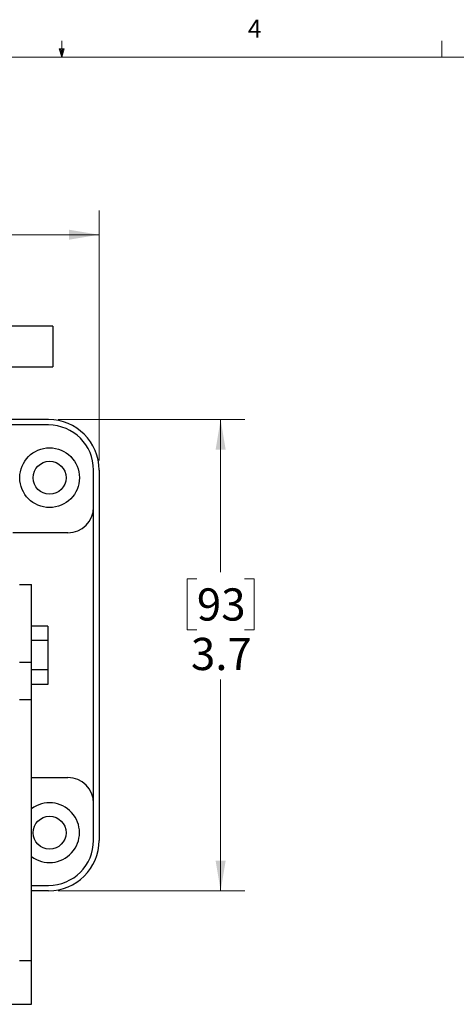
# Model space of a CAD drawing. Units: inches. Extents: x 0.4 to 16.6, y 0.2 to 10.8.
# Drawn here: x 8.3 to 10.5, y 5.7 to 10.8 of the extents above; entities that cross this region are included whole.
import ezdxf

# ---------------------------------------------------------------- set-up
doc = ezdxf.new("R2010")
doc.units = ezdxf.units.IN
doc.header["$MEASUREMENT"] = 0
doc.styles.add('SLDTEXTSTYLE0', font='TXT', dxfattribs={"width": 0.75})
doc.dimstyles.new('SLDDIMSTYLE2', dxfattribs={"dimtxt": 0.166667, "dimasz": 0.156, "dimexe": 0, "dimexo": 0.0625, "dimgap": 0.041667, "dimtad": 0, "dimtih": 1, "dimtoh": 1, "dimdec": 1, "dimlfac": 1.5, "dimrnd": 1e-09, "dimzin": 12, "dimdsep": 46, "dimtxsty": 'SLDTEXTSTYLE0', "dimsah": 1, "dimcen": 0.09, "dimadec": 0, "dimazin": 3, "dimtfac": 1, "dimtdec": 1, "dimtofl": 0, "dimtmove": 0, "dimatfit": 3, "dimfxl": 0, "dimfrac": 2, "dimtolj": 1, "dimtzin": 12, "dimarcsym": 0})

# ---------------------------------------------------------------- blocks, each defined once
blk = doc.blocks.new('_D_5')
at = {"color": 7, "linetype": 'Continuous', "lineweight": 18}
for p, q in [((8.482, 8.7663), (9.4486, 8.7663)), ((9.3236, 8.7663), (9.3236, 7.9758)), ((9.2004, 7.942), (9.1497, 7.942)), ((9.1497, 7.942), (9.1497, 7.6772)), ((9.4467, 7.942), (9.4974, 7.942)), ((9.4974, 7.942), (9.4974, 7.6772)), ((9.1497, 7.6772), (9.2004, 7.6772)), ((9.4974, 7.6772), (9.4467, 7.6772)), ((9.3236, 6.3263), (9.3236, 7.4212)), ((8.482, 6.3263), (9.4486, 6.3263))]:
    blk.add_line(p, q, dxfattribs=at)
for points in [[(9.3236, 8.7663), (9.2976, 8.6103), (9.3496, 8.6103)], [(9.3236, 6.3263), (9.3496, 6.4823), (9.2976, 6.4823)]]:
    blk.add_solid(points, dxfattribs=at)
at = {"color": 7, "linetype": 'Continuous', "lineweight": 18, "char_height": 0.16667, "attachment_point": 1, "style": 'SLDTEXTSTYLE0'}
for s, insert in [('93', (9.2004, 7.8921)), ('3.7', (9.1697, 7.636))]:
    blk.add_mtext(s, dxfattribs=dict(at, insert=insert))
blk = doc.blocks.new('_D_6')
at = {"color": 7, "linetype": 'Continuous', "lineweight": 18}
for p, q in [((6.014, 9.9661), (5.9633, 9.9661)), ((5.9633, 9.9661), (5.9633, 9.7013)), ((6.3835, 9.9661), (6.4342, 9.9661)), ((6.4342, 9.9661), (6.4342, 9.7013)), ((4.297, 8.5546), (4.297, 9.8476)), ((8.6936, 8.5546), (8.6936, 9.8476)), ((4.297, 9.7226), (5.8174, 9.7226)), ((5.9633, 9.7013), (6.014, 9.7013)), ((6.4342, 9.7013), (6.3835, 9.7013)), ((8.6936, 9.7226), (6.5801, 9.7226))]:
    blk.add_line(p, q, dxfattribs=at)
for points in [[(4.297, 9.7226), (4.453, 9.6966), (4.453, 9.7486)], [(8.6936, 9.7226), (8.5376, 9.7486), (8.5376, 9.6966)]]:
    blk.add_solid(points, dxfattribs=at)
at = {"color": 7, "linetype": 'Continuous', "lineweight": 18, "char_height": 0.16667, "attachment_point": 1, "style": 'SLDTEXTSTYLE0'}
for s, insert in [('168', (6.014, 9.9161)), ('6.6', (6.0449, 9.6601))]:
    blk.add_mtext(s, dxfattribs=dict(at, insert=insert))

msp = doc.modelspace()

# ---------------------------------------------------------------- linework, layer by layer
at = {"color": 7, "linetype": 'Continuous', "lineweight": 18}
for p, q in [((8.501, 10.6421), (8.501, 10.7269)), ((10.4698, 10.6421), (10.4698, 10.7269)), ((8.501, 10.6421), (8.4878, 10.684)), ((8.5136, 10.684), (8.4878, 10.684)), ((8.494, 10.684), (8.501, 10.6421)), ((8.501, 10.6421), (8.5136, 10.684)), ((8.5059, 10.684), (8.501, 10.6421)), ((0.6263, 10.6421), (16.3763, 10.6421))]:
    msp.add_line(p, q, dxfattribs=at)
at = {"color": 7, "linetype": 'Continuous', "lineweight": 25}
for p, q in [((8.4536, 9.2489), (8.2236, 9.2489)), ((8.4536, 9.2489), (8.4536, 9.0395)), ((8.2236, 9.0395), (8.4536, 9.0395)), ((8.432, 8.7663), (7.6053, 8.7663)), ((8.432, 8.7379), (8.08, 8.7379)), ((8.6653, 8.3129), (8.6653, 8.5046)), ((8.6936, 8.5046), (8.6936, 6.5879)), ((8.6653, 6.7796), (8.6653, 8.3129)), ((8.532, 8.1796), (8.2466, 8.1796)), ((8.2823, 7.9116), (8.3443, 7.9116)), ((8.3443, 7.5087), (8.3443, 7.9116)), ((8.4276, 7.6971), (8.3443, 7.6971)), ((8.4276, 7.6971), (8.4276, 7.6217)), ((8.4276, 7.6217), (8.3443, 7.6217)), ((8.4276, 7.6217), (8.4276, 7.4708)), ((8.3443, 7.5087), (8.2823, 7.5087)), ((8.3443, 7.3177), (8.3443, 7.5087)), ((8.4276, 7.4708), (8.3443, 7.4708)), ((8.4276, 7.4708), (8.4276, 7.3954)), ((8.4276, 7.3954), (8.3443, 7.3954)), ((8.2823, 7.3177), (8.3443, 7.3177)), ((8.3443, 5.9655), (8.3443, 7.3177)), ((8.3443, 6.9129), (8.532, 6.9129)), ((8.6653, 6.5879), (8.6653, 6.7796)), ((8.3443, 6.3546), (8.432, 6.3546)), ((8.432, 6.3263), (8.3443, 6.3263)), ((8.2823, 5.9655), (8.3443, 5.9655)), ((8.3443, 5.7392), (8.3443, 5.9655)), ((7.307, 5.7392), (8.3443, 5.7392))]:
    msp.add_line(p, q, dxfattribs=at)
for centre, radius in [((8.4376, 8.4649), 0.1547), ((8.4376, 8.4649), 0.0853), ((8.4376, 6.6276), 0.0853)]:
    msp.add_circle(centre, radius, dxfattribs=at)
for centre, radius, start, end in [((8.432, 8.5046), 0.2617, 0, 90), ((8.432, 8.5046), 0.2333, 0, 90), ((8.532, 8.3129), 0.1333, 270, 0), ((8.532, 6.7796), 0.1333, 0, 90), ((8.4376, 6.6276), 0.1547, 232.9181, 127.0819), ((8.432, 6.5879), 0.2333, 270, 0), ((8.432, 6.5879), 0.2617, 270, 0)]:
    msp.add_arc(centre, radius, start, end, dxfattribs=at)

# ---------------------------------------------------------------- texts
at = {"color": 7, "linetype": 'Continuous', "lineweight": 0, "insert": (9.4643, 10.8357), "char_height": 0.0937, "attachment_point": 1, "style": 'SLDTEXTSTYLE0'}
msp.add_mtext('4', dxfattribs=at)

# ---------------------------------------------------------------- dimensions: what is measured, and where the dimension line sits
at = {"color": 7, "linetype": 'Continuous', "lineweight": 18}
dim = msp.add_linear_dim(base=(4.297, 9.7226), p1=(8.6936, 8.5046), p2=(4.297, 8.5046), dimstyle='SLDDIMSTYLE2', dxfattribs=at)
dim.commit()
dim.dimension.update_dxf_attribs({"geometry": '_D_6', "text_midpoint": (6.1987, 9.7226), "dimtype": 160})
dim = msp.add_linear_dim(base=(9.3236, 6.3263), p1=(8.432, 8.7663), p2=(8.432, 6.3263), angle=90, dimstyle='SLDDIMSTYLE2', dxfattribs=at)
dim.commit()
dim.dimension.update_dxf_attribs({"geometry": '_D_5', "text_midpoint": (9.3236, 7.6985), "dimtype": 160})

doc.saveas('drawing.dxf')
